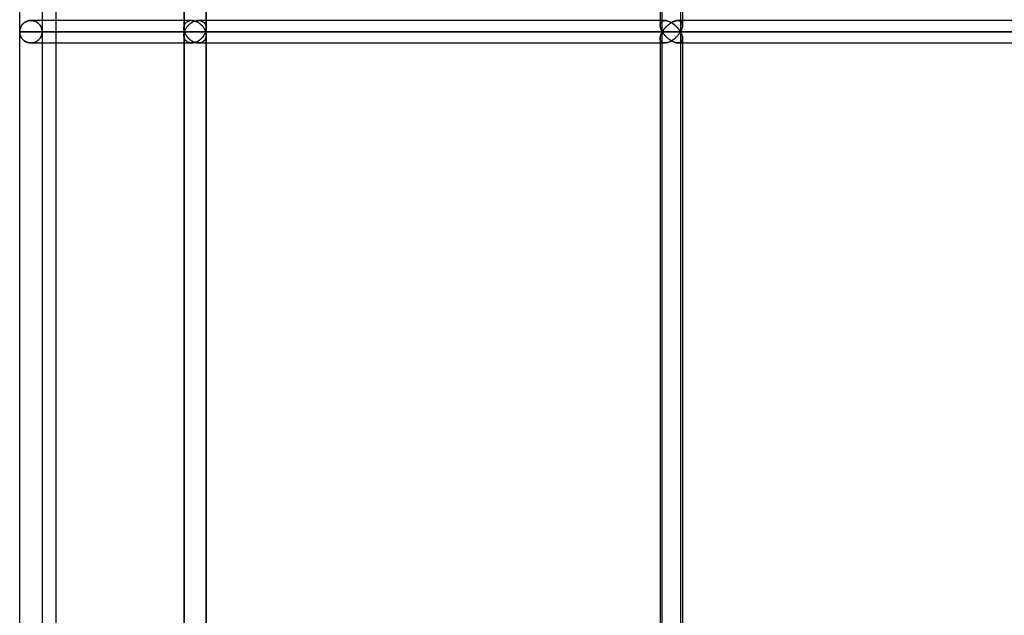
# Model space of a CAD drawing. Units: millimetres. Extents: x -270 to 270, y 0 to 562.
# Drawn here: x -270 to -191, y 129 to 177 of the extents above; entities that cross this region are included whole.
import ezdxf

# ---------------------------------------------------------------- set-up
doc = ezdxf.new("R2010")
doc.units = ezdxf.units.MM
doc.layers.add('MAIN-1', color=7, linetype='Continuous')
doc.layers.add('MAIN-2', color=7, linetype='Continuous')

msp = doc.modelspace()

# ---------------------------------------------------------------- linework, layer by layer
at = {"layer": 'MAIN-1'}
for p, q in [((-269.9, 176.1), (-269.9, 224.8)), ((-268.1, 224.8), (-268.1, 177)), ((-267, 224.8), (-267, 177)), ((-256.734, 224.8), (-256.734, 176.377)), ((-256.69, 176.1), (-256.69, 224.8)), ((-254.934, 224.8), (-254.934, 177)), ((-218.526, 224.8), (-218.526, 176.628)), ((-218.354, 176.1), (-218.354, 224.8)), ((-216.726, 224.8), (-216.726, 177)), ((-269.397, 176.907), (-269.337, 176.934)), ((-269.337, 176.934), (-269.274, 176.957)), ((-269.274, 176.957), (-269.208, 176.975)), ((-269.208, 176.975), (-269.139, 176.989)), ((-269.139, 176.989), (-269.069, 176.997)), ((-269.069, 176.997), (-268.998, 177)), ((-256.734, 177), (-268.998, 177)), ((-255.947, 176.914), (-255.884, 176.939)), ((-255.884, 176.939), (-255.819, 176.96)), ((-255.819, 176.96), (-255.753, 176.977)), ((-255.753, 176.977), (-255.687, 176.99)), ((-255.687, 176.99), (-255.62, 176.997)), ((-255.62, 176.997), (-255.555, 177)), ((-218.526, 177), (-255.555, 177)), ((-217.457, 176.914), (-217.395, 176.939)), ((-217.395, 176.939), (-217.333, 176.96)), ((-217.333, 176.96), (-217.271, 176.977)), ((-217.271, 176.977), (-217.211, 176.99)), ((-217.211, 176.99), (-217.152, 176.997)), ((-217.152, 176.997), (-217.095, 177)), ((-159.014, 177), (-217.095, 177)), ((-269.9, 176.1), (-269.899, 176.151)), ((-269.899, 176.151), (-269.894, 176.202)), ((-269.894, 176.202), (-269.887, 176.252)), ((-269.887, 176.252), (-269.877, 176.303)), ((-269.877, 176.303), (-269.864, 176.353)), ((-269.864, 176.353), (-269.848, 176.402)), ((-269.848, 176.402), (-269.828, 176.452)), ((-269.828, 176.452), (-269.806, 176.5)), ((-269.806, 176.5), (-269.78, 176.548)), ((-269.78, 176.548), (-269.752, 176.594)), ((-269.752, 176.594), (-269.72, 176.64)), ((-269.72, 176.64), (-269.684, 176.684)), ((-269.684, 176.684), (-269.645, 176.727)), ((-269.645, 176.727), (-269.603, 176.767)), ((-269.603, 176.767), (-269.557, 176.806)), ((-269.557, 176.806), (-269.507, 176.843)), ((-269.507, 176.843), (-269.454, 176.876)), ((-269.454, 176.876), (-269.397, 176.907)), ((-256.734, 176.344), (-256.731, 176.303)), ((-256.731, 176.303), (-256.726, 176.263)), ((-256.726, 176.263), (-256.72, 176.222)), ((-256.72, 176.222), (-256.712, 176.182)), ((-256.712, 176.182), (-256.702, 176.141)), ((-256.702, 176.141), (-256.69, 176.1)), ((-256.69, 176.1), (-256.674, 176.149)), ((-256.674, 176.149), (-256.655, 176.198)), ((-256.655, 176.198), (-256.633, 176.246)), ((-256.633, 176.246), (-256.61, 176.295)), ((-256.61, 176.295), (-256.583, 176.343)), ((-256.583, 176.343), (-256.554, 176.391)), ((-256.554, 176.391), (-256.523, 176.438)), ((-256.523, 176.438), (-256.489, 176.485)), ((-256.489, 176.485), (-256.452, 176.531)), ((-256.452, 176.531), (-256.413, 176.576)), ((-256.413, 176.576), (-256.372, 176.62)), ((-256.372, 176.62), (-256.327, 176.663)), ((-256.327, 176.663), (-256.28, 176.705)), ((-256.28, 176.705), (-256.231, 176.745)), ((-256.231, 176.745), (-256.179, 176.783)), ((-256.179, 176.783), (-256.125, 176.82)), ((-256.125, 176.82), (-256.068, 176.854)), ((-256.068, 176.854), (-256.008, 176.885)), ((-256.008, 176.885), (-255.947, 176.914)), ((-218.525, 176.615), (-218.523, 176.567)), ((-218.523, 176.567), (-218.516, 176.517)), ((-218.516, 176.517), (-218.506, 176.467)), ((-218.506, 176.467), (-218.493, 176.416)), ((-218.493, 176.416), (-218.477, 176.364)), ((-218.477, 176.364), (-218.458, 176.312)), ((-218.458, 176.312), (-218.436, 176.259)), ((-218.436, 176.259), (-218.411, 176.206)), ((-218.411, 176.206), (-218.384, 176.153)), ((-218.384, 176.153), (-218.354, 176.1)), ((-218.354, 176.1), (-218.324, 176.149)), ((-218.324, 176.149), (-218.292, 176.198)), ((-218.292, 176.198), (-218.258, 176.246)), ((-218.258, 176.246), (-218.222, 176.295)), ((-218.222, 176.295), (-218.184, 176.343)), ((-218.184, 176.343), (-218.143, 176.391)), ((-218.143, 176.391), (-218.101, 176.438)), ((-218.101, 176.438), (-218.057, 176.485)), ((-218.057, 176.485), (-218.011, 176.531)), ((-218.011, 176.531), (-217.963, 176.576)), ((-217.963, 176.576), (-217.913, 176.62)), ((-217.913, 176.62), (-217.862, 176.663)), ((-217.862, 176.663), (-217.808, 176.705)), ((-217.808, 176.705), (-217.753, 176.745)), ((-217.753, 176.745), (-217.697, 176.783)), ((-217.697, 176.783), (-217.638, 176.82)), ((-217.638, 176.82), (-217.579, 176.854)), ((-217.579, 176.854), (-217.518, 176.885)), ((-217.518, 176.885), (-217.457, 176.914)), ((-269.9, 176.1), (-256.69, 176.1)), ((-269.899, 176.053), (-269.9, 176.1)), ((-269.9, 127.4), (-269.9, 176.1)), ((-269.895, 176.006), (-269.899, 176.053)), ((-269.889, 175.959), (-269.895, 176.006)), ((-269.88, 175.913), (-269.889, 175.959)), ((-269.869, 175.866), (-269.88, 175.913)), ((-269.855, 175.82), (-269.869, 175.866)), ((-269.839, 175.775), (-269.855, 175.82)), ((-269.82, 175.73), (-269.839, 175.775)), ((-269.798, 175.685), (-269.82, 175.73)), ((-269.774, 175.641), (-269.798, 175.685)), ((-269.747, 175.599), (-269.774, 175.641)), ((-269.717, 175.557), (-269.747, 175.599)), ((-269.684, 175.516), (-269.717, 175.557)), ((-269.648, 175.477), (-269.684, 175.516)), ((-269.61, 175.439), (-269.648, 175.477)), ((-269.568, 175.403), (-269.61, 175.439)), ((-269.523, 175.368), (-269.568, 175.403)), ((-269.475, 175.336), (-269.523, 175.368)), ((-256.731, 175.896), (-256.734, 175.856)), ((-256.734, 175.823), (-256.734, 127.677)), ((-256.726, 175.937), (-256.731, 175.896)), ((-256.72, 175.978), (-256.726, 175.937)), ((-256.712, 176.018), (-256.72, 175.978)), ((-256.702, 176.059), (-256.712, 176.018)), ((-256.69, 176.1), (-256.702, 176.059)), ((-256.69, 176.1), (-218.354, 176.1)), ((-256.674, 176.051), (-256.69, 176.1)), ((-256.69, 127.4), (-256.69, 176.1)), ((-256.655, 176.002), (-256.674, 176.051)), ((-256.633, 175.954), (-256.655, 176.002)), ((-256.61, 175.905), (-256.633, 175.954)), ((-256.583, 175.857), (-256.61, 175.905)), ((-256.554, 175.809), (-256.583, 175.857)), ((-256.523, 175.762), (-256.554, 175.809)), ((-256.489, 175.715), (-256.523, 175.762)), ((-256.452, 175.669), (-256.489, 175.715)), ((-256.413, 175.624), (-256.452, 175.669)), ((-256.372, 175.58), (-256.413, 175.624)), ((-256.327, 175.537), (-256.372, 175.58)), ((-256.28, 175.495), (-256.327, 175.537)), ((-256.231, 175.455), (-256.28, 175.495)), ((-256.179, 175.417), (-256.231, 175.455)), ((-256.125, 175.38), (-256.179, 175.417)), ((-256.068, 175.346), (-256.125, 175.38)), ((-256.008, 175.315), (-256.068, 175.346)), ((-218.526, 175.572), (-218.526, 127.928)), ((-218.523, 175.633), (-218.525, 175.585)), ((-218.516, 175.683), (-218.523, 175.633)), ((-218.506, 175.733), (-218.516, 175.683)), ((-218.493, 175.784), (-218.506, 175.733)), ((-218.477, 175.836), (-218.493, 175.784)), ((-218.458, 175.888), (-218.477, 175.836)), ((-218.436, 175.941), (-218.458, 175.888)), ((-218.411, 175.994), (-218.436, 175.941)), ((-218.384, 176.047), (-218.411, 175.994)), ((-218.354, 176.1), (-218.384, 176.047)), ((-218.354, 176.1), (-158.643, 176.1)), ((-218.324, 176.051), (-218.354, 176.1)), ((-218.354, 127.4), (-218.354, 176.1)), ((-218.292, 176.002), (-218.324, 176.051)), ((-218.258, 175.954), (-218.292, 176.002)), ((-218.222, 175.905), (-218.258, 175.954)), ((-218.184, 175.857), (-218.222, 175.905)), ((-218.143, 175.809), (-218.184, 175.857)), ((-218.101, 175.762), (-218.143, 175.809)), ((-218.057, 175.715), (-218.101, 175.762)), ((-218.011, 175.67), (-218.057, 175.715)), ((-217.963, 175.624), (-218.011, 175.67)), ((-217.913, 175.58), (-217.963, 175.624)), ((-217.862, 175.537), (-217.913, 175.58)), ((-217.808, 175.495), (-217.862, 175.537)), ((-217.753, 175.455), (-217.808, 175.495)), ((-217.697, 175.417), (-217.753, 175.455)), ((-217.638, 175.38), (-217.697, 175.417)), ((-217.579, 175.346), (-217.638, 175.38)), ((-217.518, 175.315), (-217.579, 175.346)), ((-269.424, 175.307), (-269.475, 175.336)), ((-269.37, 175.28), (-269.424, 175.307)), ((-269.313, 175.257), (-269.37, 175.28)), ((-269.254, 175.237), (-269.313, 175.257)), ((-269.192, 175.221), (-269.254, 175.237)), ((-269.129, 175.209), (-269.192, 175.221)), ((-269.064, 175.202), (-269.129, 175.209)), ((-268.998, 175.2), (-269.064, 175.202)), ((-268.998, 175.2), (-256.734, 175.2)), ((-268.1, 175.2), (-268.1, 128.3)), ((-267, 175.2), (-267, 30)), ((-255.947, 175.286), (-256.008, 175.315)), ((-255.884, 175.261), (-255.947, 175.286)), ((-255.819, 175.24), (-255.884, 175.261)), ((-255.753, 175.223), (-255.819, 175.24)), ((-255.687, 175.21), (-255.753, 175.223)), ((-255.62, 175.203), (-255.687, 175.21)), ((-255.555, 175.2), (-255.62, 175.203)), ((-255.555, 175.2), (-218.526, 175.2)), ((-254.934, 175.2), (-254.934, 128.3)), ((-217.457, 175.286), (-217.518, 175.315)), ((-217.395, 175.261), (-217.457, 175.286)), ((-217.333, 175.24), (-217.395, 175.261)), ((-217.271, 175.223), (-217.333, 175.24)), ((-217.211, 175.21), (-217.271, 175.223)), ((-217.152, 175.203), (-217.211, 175.21)), ((-217.095, 175.2), (-217.152, 175.203)), ((-217.095, 175.2), (-159.014, 175.2)), ((-216.726, 175.2), (-216.726, 128.3))]:
    msp.add_line(p, q, dxfattribs=at)
at = {"layer": 'MAIN-2'}
for p, q in [((-256.69, 176.1), (-256.69, 224.8)), ((-254.978, 224.8), (-254.978, 176.1)), ((-254.978, 224.8), (-254.978, 176.1)), ((-218.354, 176.1), (-218.354, 224.8)), ((-216.897, 224.8), (-216.897, 176.1)), ((-216.897, 224.8), (-216.897, 176.1)), ((-269.37, 176.92), (-269.424, 176.893)), ((-269.313, 176.943), (-269.37, 176.92)), ((-269.254, 176.963), (-269.313, 176.943)), ((-269.192, 176.979), (-269.254, 176.963)), ((-269.129, 176.991), (-269.192, 176.979)), ((-269.064, 176.998), (-269.129, 176.991)), ((-268.998, 177), (-269.064, 176.998)), ((-268.998, 177), (-268.924, 176.997)), ((-268.93, 176.997), (-268.998, 177)), ((-268.863, 176.99), (-268.93, 176.997)), ((-268.924, 176.997), (-268.85, 176.988)), ((-268.797, 176.977), (-268.863, 176.99)), ((-268.85, 176.988), (-268.779, 176.973)), ((-268.734, 176.96), (-268.797, 176.977)), ((-268.779, 176.973), (-268.71, 176.952)), ((-268.672, 176.939), (-268.734, 176.96)), ((-268.71, 176.952), (-268.644, 176.927)), ((-268.613, 176.913), (-268.672, 176.939)), ((-268.644, 176.927), (-268.58, 176.897)), ((-268.1, 177), (-268.1, 176.1)), ((-267, 177), (-267, 175.2)), ((-256.111, 177), (-256.734, 177)), ((-256.464, 176.905), (-256.415, 176.933)), ((-256.415, 176.933), (-256.464, 176.905)), ((-256.415, 176.933), (-256.362, 176.956)), ((-256.362, 176.956), (-256.415, 176.933)), ((-256.362, 176.956), (-256.304, 176.975)), ((-256.304, 176.975), (-256.362, 176.956)), ((-256.304, 176.975), (-256.243, 176.989)), ((-256.243, 176.989), (-256.304, 176.975)), ((-256.243, 176.989), (-256.178, 176.997)), ((-256.178, 176.997), (-256.243, 176.989)), ((-256.178, 176.997), (-256.111, 177)), ((-256.111, 177), (-256.178, 176.997)), ((-256.111, 177), (-256.043, 176.997)), ((-256.043, 176.997), (-256.111, 177)), ((-256.043, 176.997), (-255.973, 176.989)), ((-255.973, 176.989), (-256.043, 176.997)), ((-255.973, 176.989), (-255.904, 176.975)), ((-255.904, 176.975), (-255.973, 176.989)), ((-255.884, 176.939), (-255.947, 176.914)), ((-255.904, 176.975), (-255.836, 176.957)), ((-255.836, 176.957), (-255.904, 176.975)), ((-255.819, 176.96), (-255.884, 176.939)), ((-255.836, 176.957), (-255.769, 176.934)), ((-255.769, 176.934), (-255.836, 176.957)), ((-255.753, 176.977), (-255.819, 176.96)), ((-255.769, 176.934), (-255.703, 176.907)), ((-255.703, 176.907), (-255.769, 176.934)), ((-255.687, 176.99), (-255.753, 176.977)), ((-255.62, 176.997), (-255.687, 176.99)), ((-255.555, 177), (-255.62, 176.997)), ((-255.555, 177), (-255.488, 176.997)), ((-255.488, 176.997), (-255.555, 177)), ((-218.153, 177), (-255.555, 177)), ((-255.488, 176.997), (-255.423, 176.989)), ((-255.423, 176.989), (-255.488, 176.997)), ((-255.423, 176.989), (-255.362, 176.975)), ((-255.362, 176.975), (-255.423, 176.989)), ((-255.362, 176.975), (-255.305, 176.956)), ((-255.305, 176.956), (-255.362, 176.975)), ((-255.305, 176.956), (-255.251, 176.933)), ((-255.251, 176.933), (-255.305, 176.956)), ((-255.251, 176.933), (-255.203, 176.906)), ((-255.203, 176.906), (-255.251, 176.933)), ((-254.934, 177), (-254.934, 176.378)), ((-218.153, 177), (-218.526, 177)), ((-218.429, 176.9), (-218.396, 176.929)), ((-218.396, 176.929), (-218.429, 176.9)), ((-218.396, 176.929), (-218.358, 176.953)), ((-218.358, 176.953), (-218.396, 176.929)), ((-218.358, 176.953), (-218.314, 176.973)), ((-218.314, 176.973), (-218.358, 176.953)), ((-218.314, 176.973), (-218.265, 176.988)), ((-218.265, 176.988), (-218.314, 176.973)), ((-218.265, 176.988), (-218.211, 176.997)), ((-218.211, 176.997), (-218.265, 176.988)), ((-218.211, 176.997), (-218.153, 177)), ((-218.153, 177), (-218.211, 176.997)), ((-218.153, 177), (-218.094, 176.997)), ((-218.094, 176.997), (-218.153, 177)), ((-218.094, 176.997), (-218.033, 176.989)), ((-218.033, 176.989), (-218.094, 176.997)), ((-218.033, 176.989), (-217.969, 176.975)), ((-217.969, 176.975), (-218.033, 176.989)), ((-217.969, 176.975), (-217.905, 176.957)), ((-217.905, 176.957), (-217.969, 176.975)), ((-217.905, 176.957), (-217.841, 176.934)), ((-217.841, 176.934), (-217.905, 176.957)), ((-217.841, 176.934), (-217.777, 176.907)), ((-217.777, 176.907), (-217.841, 176.934)), ((-217.395, 176.939), (-217.457, 176.914)), ((-217.333, 176.96), (-217.395, 176.939)), ((-217.271, 176.977), (-217.333, 176.96)), ((-217.211, 176.99), (-217.271, 176.977)), ((-217.152, 176.997), (-217.211, 176.99)), ((-217.095, 177), (-217.152, 176.997)), ((-217.095, 177), (-217.038, 176.997)), ((-217.038, 176.997), (-217.095, 177)), ((-158.841, 177), (-217.095, 177)), ((-217.038, 176.997), (-216.984, 176.988)), ((-216.984, 176.988), (-217.038, 176.997)), ((-216.984, 176.988), (-216.935, 176.973)), ((-216.935, 176.973), (-216.984, 176.988)), ((-216.935, 176.973), (-216.892, 176.954)), ((-216.892, 176.954), (-216.935, 176.973)), ((-216.892, 176.954), (-216.854, 176.929)), ((-216.854, 176.929), (-216.892, 176.954)), ((-216.854, 176.929), (-216.821, 176.9)), ((-216.821, 176.9), (-216.854, 176.929)), ((-216.726, 177), (-216.726, 176.629)), ((-269.899, 176.147), (-269.9, 176.1)), ((-269.895, 176.194), (-269.899, 176.147)), ((-269.889, 176.241), (-269.895, 176.194)), ((-269.88, 176.287), (-269.889, 176.241)), ((-269.869, 176.334), (-269.88, 176.287)), ((-269.855, 176.38), (-269.869, 176.334)), ((-269.839, 176.425), (-269.855, 176.38)), ((-269.82, 176.47), (-269.839, 176.425)), ((-269.798, 176.515), (-269.82, 176.47)), ((-269.774, 176.559), (-269.798, 176.515)), ((-269.747, 176.601), (-269.774, 176.559)), ((-269.717, 176.643), (-269.747, 176.601)), ((-269.684, 176.684), (-269.717, 176.643)), ((-269.648, 176.723), (-269.684, 176.684)), ((-269.61, 176.761), (-269.648, 176.723)), ((-269.568, 176.797), (-269.61, 176.761)), ((-269.523, 176.832), (-269.568, 176.797)), ((-269.475, 176.864), (-269.523, 176.832)), ((-269.424, 176.893), (-269.475, 176.864)), ((-268.555, 176.883), (-268.613, 176.913)), ((-268.58, 176.897), (-268.518, 176.861)), ((-268.5, 176.849), (-268.555, 176.883)), ((-268.518, 176.861), (-268.46, 176.821)), ((-268.448, 176.811), (-268.5, 176.849)), ((-268.46, 176.821), (-268.405, 176.776)), ((-268.398, 176.77), (-268.448, 176.811)), ((-268.405, 176.776), (-268.354, 176.728)), ((-268.352, 176.726), (-268.398, 176.77)), ((-268.354, 176.728), (-268.309, 176.677)), ((-268.311, 176.679), (-268.352, 176.726)), ((-268.273, 176.631), (-268.311, 176.679)), ((-268.309, 176.677), (-268.268, 176.624)), ((-268.239, 176.582), (-268.273, 176.631)), ((-268.268, 176.624), (-268.232, 176.57)), ((-268.21, 176.531), (-268.239, 176.582)), ((-268.232, 176.57), (-268.201, 176.514)), ((-268.184, 176.48), (-268.21, 176.531)), ((-268.201, 176.514), (-268.174, 176.457)), ((-268.161, 176.427), (-268.184, 176.48)), ((-268.174, 176.457), (-268.151, 176.399)), ((-268.142, 176.373), (-268.161, 176.427)), ((-268.151, 176.399), (-268.132, 176.34)), ((-268.127, 176.319), (-268.142, 176.373)), ((-268.132, 176.34), (-268.118, 176.28)), ((-268.115, 176.265), (-268.127, 176.319)), ((-268.118, 176.28), (-268.108, 176.22)), ((-268.107, 176.21), (-268.115, 176.265)), ((-268.108, 176.22), (-268.102, 176.16)), ((-268.102, 176.155), (-268.107, 176.21)), ((-268.102, 176.16), (-268.1, 176.1)), ((-268.1, 176.1), (-268.102, 176.155)), ((-256.734, 176.394), (-256.731, 176.444)), ((-256.731, 176.444), (-256.734, 176.394)), ((-256.734, 176.344), (-256.734, 176.394)), ((-256.734, 176.394), (-256.734, 176.344)), ((-256.731, 176.303), (-256.734, 176.344)), ((-256.731, 176.444), (-256.726, 176.493)), ((-256.726, 176.493), (-256.731, 176.444)), ((-256.726, 176.263), (-256.731, 176.303)), ((-256.726, 176.493), (-256.717, 176.541)), ((-256.717, 176.541), (-256.726, 176.493)), ((-256.72, 176.222), (-256.726, 176.263)), ((-256.712, 176.182), (-256.72, 176.222)), ((-256.717, 176.541), (-256.704, 176.588)), ((-256.704, 176.588), (-256.717, 176.541)), ((-256.702, 176.141), (-256.712, 176.182)), ((-256.704, 176.588), (-256.688, 176.634)), ((-256.688, 176.634), (-256.704, 176.588)), ((-256.69, 176.1), (-256.702, 176.141)), ((-256.674, 176.149), (-256.69, 176.1)), ((-256.688, 176.634), (-256.668, 176.679)), ((-256.668, 176.679), (-256.688, 176.634)), ((-256.655, 176.198), (-256.674, 176.149)), ((-256.668, 176.679), (-256.644, 176.722)), ((-256.644, 176.722), (-256.668, 176.679)), ((-256.633, 176.246), (-256.655, 176.198)), ((-256.644, 176.722), (-256.617, 176.764)), ((-256.617, 176.764), (-256.644, 176.722)), ((-256.61, 176.295), (-256.633, 176.246)), ((-256.617, 176.764), (-256.585, 176.803)), ((-256.585, 176.803), (-256.617, 176.764)), ((-256.583, 176.343), (-256.61, 176.295)), ((-256.585, 176.803), (-256.549, 176.84)), ((-256.549, 176.84), (-256.585, 176.803)), ((-256.554, 176.391), (-256.583, 176.343)), ((-256.523, 176.438), (-256.554, 176.391)), ((-256.549, 176.84), (-256.509, 176.874)), ((-256.509, 176.874), (-256.549, 176.84)), ((-256.489, 176.485), (-256.523, 176.438)), ((-256.509, 176.874), (-256.464, 176.905)), ((-256.464, 176.905), (-256.509, 176.874)), ((-256.452, 176.531), (-256.489, 176.485)), ((-256.413, 176.576), (-256.452, 176.531)), ((-256.372, 176.62), (-256.413, 176.576)), ((-256.327, 176.663), (-256.372, 176.62)), ((-256.28, 176.705), (-256.327, 176.663)), ((-256.231, 176.745), (-256.28, 176.705)), ((-256.179, 176.783), (-256.231, 176.745)), ((-256.125, 176.82), (-256.179, 176.783)), ((-256.068, 176.854), (-256.125, 176.82)), ((-256.008, 176.885), (-256.068, 176.854)), ((-255.947, 176.914), (-256.008, 176.885)), ((-255.703, 176.907), (-255.64, 176.876)), ((-255.64, 176.876), (-255.703, 176.907)), ((-255.64, 176.876), (-255.579, 176.843)), ((-255.579, 176.843), (-255.64, 176.876)), ((-255.579, 176.843), (-255.521, 176.806)), ((-255.521, 176.806), (-255.579, 176.843)), ((-255.521, 176.806), (-255.466, 176.768)), ((-255.466, 176.768), (-255.521, 176.806)), ((-255.466, 176.768), (-255.413, 176.727)), ((-255.413, 176.727), (-255.466, 176.768)), ((-255.413, 176.727), (-255.363, 176.684)), ((-255.363, 176.684), (-255.413, 176.727)), ((-255.363, 176.684), (-255.316, 176.64)), ((-255.316, 176.64), (-255.363, 176.684)), ((-255.316, 176.64), (-255.271, 176.594)), ((-255.271, 176.594), (-255.316, 176.64)), ((-255.271, 176.594), (-255.23, 176.548)), ((-255.23, 176.548), (-255.271, 176.594)), ((-255.23, 176.548), (-255.191, 176.5)), ((-255.191, 176.5), (-255.23, 176.548)), ((-255.203, 176.906), (-255.158, 176.874)), ((-255.158, 176.874), (-255.203, 176.906)), ((-255.191, 176.5), (-255.155, 176.452)), ((-255.155, 176.452), (-255.191, 176.5)), ((-255.158, 176.874), (-255.118, 176.84)), ((-255.118, 176.84), (-255.158, 176.874)), ((-255.155, 176.452), (-255.121, 176.403)), ((-255.121, 176.403), (-255.155, 176.452)), ((-255.121, 176.403), (-255.091, 176.353)), ((-255.091, 176.353), (-255.121, 176.403)), ((-255.118, 176.84), (-255.082, 176.803)), ((-255.082, 176.803), (-255.118, 176.84)), ((-255.091, 176.353), (-255.063, 176.303)), ((-255.063, 176.303), (-255.091, 176.353)), ((-255.082, 176.803), (-255.051, 176.764)), ((-255.051, 176.764), (-255.082, 176.803)), ((-255.063, 176.303), (-255.038, 176.252)), ((-255.038, 176.252), (-255.063, 176.303)), ((-255.051, 176.764), (-255.023, 176.723)), ((-255.023, 176.723), (-255.051, 176.764)), ((-255.038, 176.252), (-255.015, 176.202)), ((-255.015, 176.202), (-255.038, 176.252)), ((-255.023, 176.723), (-255, 176.68)), ((-255, 176.68), (-255.023, 176.723)), ((-255.015, 176.202), (-254.995, 176.151)), ((-254.995, 176.151), (-255.015, 176.202)), ((-255, 176.68), (-254.98, 176.635)), ((-254.98, 176.635), (-255, 176.68)), ((-254.995, 176.151), (-254.978, 176.1)), ((-254.978, 176.1), (-254.995, 176.151)), ((-254.98, 176.635), (-254.964, 176.589)), ((-254.964, 176.589), (-254.98, 176.635)), ((-254.967, 176.141), (-254.978, 176.1)), ((-254.978, 176.1), (-254.967, 176.141)), ((-254.957, 176.182), (-254.967, 176.141)), ((-254.967, 176.141), (-254.957, 176.182)), ((-254.964, 176.589), (-254.952, 176.542)), ((-254.952, 176.542), (-254.964, 176.589)), ((-254.948, 176.223), (-254.957, 176.182)), ((-254.957, 176.182), (-254.948, 176.223)), ((-254.952, 176.542), (-254.943, 176.494)), ((-254.943, 176.494), (-254.952, 176.542)), ((-254.942, 176.264), (-254.948, 176.223)), ((-254.948, 176.223), (-254.942, 176.264)), ((-254.943, 176.494), (-254.937, 176.445)), ((-254.937, 176.445), (-254.943, 176.494)), ((-254.938, 176.304), (-254.942, 176.264)), ((-254.942, 176.264), (-254.938, 176.304)), ((-254.935, 176.345), (-254.938, 176.304)), ((-254.938, 176.304), (-254.935, 176.345)), ((-254.937, 176.445), (-254.934, 176.395)), ((-254.934, 176.395), (-254.937, 176.445)), ((-254.934, 176.395), (-254.935, 176.345)), ((-254.935, 176.345), (-254.934, 176.395)), ((-218.525, 176.662), (-218.52, 176.707)), ((-218.52, 176.707), (-218.525, 176.662)), ((-218.525, 176.615), (-218.525, 176.662)), ((-218.525, 176.662), (-218.525, 176.615)), ((-218.523, 176.567), (-218.525, 176.615)), ((-218.516, 176.517), (-218.523, 176.567)), ((-218.52, 176.707), (-218.511, 176.75)), ((-218.511, 176.75), (-218.52, 176.707)), ((-218.506, 176.467), (-218.516, 176.517)), ((-218.511, 176.75), (-218.498, 176.792)), ((-218.498, 176.792), (-218.511, 176.75)), ((-218.493, 176.416), (-218.506, 176.467)), ((-218.498, 176.792), (-218.48, 176.831)), ((-218.48, 176.831), (-218.498, 176.792)), ((-218.477, 176.364), (-218.493, 176.416)), ((-218.48, 176.831), (-218.457, 176.867)), ((-218.457, 176.867), (-218.48, 176.831)), ((-218.458, 176.312), (-218.477, 176.364)), ((-218.436, 176.259), (-218.458, 176.312)), ((-218.457, 176.867), (-218.429, 176.9)), ((-218.429, 176.9), (-218.457, 176.867)), ((-218.411, 176.206), (-218.436, 176.259)), ((-218.384, 176.153), (-218.411, 176.206)), ((-218.354, 176.1), (-218.384, 176.153)), ((-218.324, 176.149), (-218.354, 176.1)), ((-218.292, 176.198), (-218.324, 176.149)), ((-218.258, 176.246), (-218.292, 176.198)), ((-218.222, 176.295), (-218.258, 176.246)), ((-218.184, 176.343), (-218.222, 176.295)), ((-218.143, 176.391), (-218.184, 176.343)), ((-218.101, 176.438), (-218.143, 176.391)), ((-218.057, 176.485), (-218.101, 176.438)), ((-218.011, 176.531), (-218.057, 176.485)), ((-217.963, 176.576), (-218.011, 176.531)), ((-217.913, 176.62), (-217.963, 176.576)), ((-217.862, 176.663), (-217.913, 176.62)), ((-217.808, 176.705), (-217.862, 176.663)), ((-217.753, 176.745), (-217.808, 176.705)), ((-217.777, 176.907), (-217.713, 176.877)), ((-217.713, 176.877), (-217.777, 176.907)), ((-217.697, 176.783), (-217.753, 176.745)), ((-217.713, 176.877), (-217.65, 176.843)), ((-217.65, 176.843), (-217.713, 176.877)), ((-217.638, 176.82), (-217.697, 176.783)), ((-217.65, 176.843), (-217.589, 176.806)), ((-217.589, 176.806), (-217.65, 176.843)), ((-217.579, 176.854), (-217.638, 176.82)), ((-217.589, 176.806), (-217.529, 176.768)), ((-217.529, 176.768), (-217.589, 176.806)), ((-217.518, 176.885), (-217.579, 176.854)), ((-217.529, 176.768), (-217.47, 176.727)), ((-217.47, 176.727), (-217.529, 176.768)), ((-217.457, 176.914), (-217.518, 176.885)), ((-217.47, 176.727), (-217.414, 176.684)), ((-217.414, 176.684), (-217.47, 176.727)), ((-217.414, 176.684), (-217.36, 176.64)), ((-217.36, 176.64), (-217.414, 176.684)), ((-217.36, 176.64), (-217.307, 176.594)), ((-217.307, 176.594), (-217.36, 176.64)), ((-217.307, 176.594), (-217.256, 176.548)), ((-217.256, 176.548), (-217.307, 176.594)), ((-217.256, 176.548), (-217.208, 176.5)), ((-217.208, 176.5), (-217.256, 176.548)), ((-217.208, 176.5), (-217.162, 176.452)), ((-217.162, 176.452), (-217.208, 176.5)), ((-217.162, 176.452), (-217.117, 176.403)), ((-217.117, 176.403), (-217.162, 176.452)), ((-217.117, 176.403), (-217.075, 176.353)), ((-217.075, 176.353), (-217.117, 176.403)), ((-217.075, 176.353), (-217.035, 176.303)), ((-217.035, 176.303), (-217.075, 176.353)), ((-217.035, 176.303), (-216.997, 176.252)), ((-216.997, 176.252), (-217.035, 176.303)), ((-216.997, 176.252), (-216.962, 176.202)), ((-216.962, 176.202), (-216.997, 176.252)), ((-216.962, 176.202), (-216.928, 176.151)), ((-216.928, 176.151), (-216.962, 176.202)), ((-216.928, 176.151), (-216.897, 176.1)), ((-216.897, 176.1), (-216.928, 176.151)), ((-216.867, 176.153), (-216.897, 176.1)), ((-216.897, 176.1), (-216.867, 176.153)), ((-216.84, 176.206), (-216.867, 176.153)), ((-216.867, 176.153), (-216.84, 176.206)), ((-216.815, 176.26), (-216.84, 176.206)), ((-216.84, 176.206), (-216.815, 176.26)), ((-216.821, 176.9), (-216.794, 176.867)), ((-216.794, 176.867), (-216.821, 176.9)), ((-216.793, 176.312), (-216.815, 176.26)), ((-216.815, 176.26), (-216.793, 176.312)), ((-216.794, 176.867), (-216.771, 176.831)), ((-216.771, 176.831), (-216.794, 176.867)), ((-216.774, 176.365), (-216.793, 176.312)), ((-216.793, 176.312), (-216.774, 176.365)), ((-216.758, 176.417), (-216.774, 176.365)), ((-216.774, 176.365), (-216.758, 176.417)), ((-216.771, 176.831), (-216.753, 176.793)), ((-216.753, 176.793), (-216.771, 176.831)), ((-216.745, 176.468), (-216.758, 176.417)), ((-216.758, 176.417), (-216.745, 176.468)), ((-216.753, 176.793), (-216.74, 176.751)), ((-216.74, 176.751), (-216.753, 176.793)), ((-216.735, 176.518), (-216.745, 176.468)), ((-216.745, 176.468), (-216.735, 176.518)), ((-216.74, 176.751), (-216.731, 176.708)), ((-216.731, 176.708), (-216.74, 176.751)), ((-216.729, 176.568), (-216.735, 176.518)), ((-216.735, 176.518), (-216.729, 176.568)), ((-216.731, 176.708), (-216.727, 176.663)), ((-216.727, 176.663), (-216.731, 176.708)), ((-216.726, 176.616), (-216.729, 176.568)), ((-216.729, 176.568), (-216.726, 176.616)), ((-216.727, 176.663), (-216.726, 176.616)), ((-216.726, 176.616), (-216.727, 176.663)), ((-269.9, 176.1), (-269.899, 176.049)), ((-256.69, 176.1), (-269.9, 176.1)), ((-269.899, 176.049), (-269.894, 175.998)), ((-269.894, 175.998), (-269.887, 175.948)), ((-269.887, 175.948), (-269.877, 175.897)), ((-269.877, 175.897), (-269.864, 175.847)), ((-269.864, 175.847), (-269.848, 175.798)), ((-269.848, 175.798), (-269.828, 175.748)), ((-269.828, 175.748), (-269.806, 175.7)), ((-269.806, 175.7), (-269.78, 175.652)), ((-269.78, 175.652), (-269.752, 175.606)), ((-269.752, 175.606), (-269.72, 175.56)), ((-269.72, 175.56), (-269.684, 175.516)), ((-269.684, 175.516), (-269.645, 175.473)), ((-269.645, 175.473), (-269.603, 175.433)), ((-269.603, 175.433), (-269.557, 175.394)), ((-269.557, 175.394), (-269.507, 175.357)), ((-269.507, 175.357), (-269.454, 175.324)), ((-268.58, 175.303), (-268.518, 175.339)), ((-268.5, 175.351), (-268.555, 175.317)), ((-268.518, 175.339), (-268.46, 175.379)), ((-268.448, 175.389), (-268.5, 175.351)), ((-268.46, 175.379), (-268.405, 175.424)), ((-268.398, 175.43), (-268.448, 175.389)), ((-268.405, 175.424), (-268.354, 175.472)), ((-268.352, 175.474), (-268.398, 175.43)), ((-268.354, 175.472), (-268.309, 175.523)), ((-268.311, 175.521), (-268.352, 175.474)), ((-268.273, 175.569), (-268.311, 175.521)), ((-268.309, 175.523), (-268.268, 175.576)), ((-268.239, 175.618), (-268.273, 175.569)), ((-268.268, 175.576), (-268.232, 175.63)), ((-268.21, 175.669), (-268.239, 175.618)), ((-268.232, 175.63), (-268.201, 175.686)), ((-268.184, 175.72), (-268.21, 175.669)), ((-268.201, 175.686), (-268.174, 175.743)), ((-268.161, 175.773), (-268.184, 175.72)), ((-268.174, 175.743), (-268.151, 175.801)), ((-268.142, 175.827), (-268.161, 175.773)), ((-268.151, 175.801), (-268.132, 175.86)), ((-268.127, 175.881), (-268.142, 175.827)), ((-268.132, 175.86), (-268.118, 175.92)), ((-268.115, 175.935), (-268.127, 175.881)), ((-268.118, 175.92), (-268.108, 175.98)), ((-268.107, 175.99), (-268.115, 175.935)), ((-268.108, 175.98), (-268.102, 176.04)), ((-268.102, 176.045), (-268.107, 175.99)), ((-268.102, 176.04), (-268.1, 176.1)), ((-268.1, 176.1), (-268.102, 176.045)), ((-268.1, 176.1), (-254.978, 176.1)), ((-254.978, 176.1), (-268.1, 176.1)), ((-268.1, 176.1), (-268.1, 175.2)), ((-256.734, 175.856), (-256.731, 175.896)), ((-256.734, 175.806), (-256.734, 175.856)), ((-256.734, 175.856), (-256.734, 175.806)), ((-256.734, 175.823), (-256.734, 127.677)), ((-256.731, 175.756), (-256.734, 175.806)), ((-256.734, 175.806), (-256.731, 175.756)), ((-256.731, 175.896), (-256.726, 175.937)), ((-256.726, 175.707), (-256.731, 175.756)), ((-256.731, 175.756), (-256.726, 175.707)), ((-256.726, 175.937), (-256.72, 175.978)), ((-256.717, 175.659), (-256.726, 175.707)), ((-256.726, 175.707), (-256.717, 175.659)), ((-256.72, 175.978), (-256.712, 176.018)), ((-256.704, 175.612), (-256.717, 175.659)), ((-256.717, 175.659), (-256.704, 175.612)), ((-256.712, 176.018), (-256.702, 176.059)), ((-256.688, 175.566), (-256.704, 175.612)), ((-256.704, 175.612), (-256.688, 175.566)), ((-256.702, 176.059), (-256.69, 176.1)), ((-256.69, 176.1), (-256.674, 176.051)), ((-218.354, 176.1), (-256.69, 176.1)), ((-256.69, 127.4), (-256.69, 176.1)), ((-256.668, 175.521), (-256.688, 175.566)), ((-256.688, 175.566), (-256.668, 175.521)), ((-256.674, 176.051), (-256.655, 176.002)), ((-256.644, 175.478), (-256.668, 175.521)), ((-256.668, 175.521), (-256.644, 175.478)), ((-256.655, 176.002), (-256.633, 175.954)), ((-256.617, 175.436), (-256.644, 175.478)), ((-256.644, 175.478), (-256.617, 175.436)), ((-256.633, 175.954), (-256.61, 175.905)), ((-256.585, 175.397), (-256.617, 175.436)), ((-256.617, 175.436), (-256.585, 175.397)), ((-256.61, 175.905), (-256.583, 175.857)), ((-256.549, 175.36), (-256.585, 175.397)), ((-256.585, 175.397), (-256.549, 175.36)), ((-256.583, 175.857), (-256.554, 175.809)), ((-256.554, 175.809), (-256.523, 175.762)), ((-256.509, 175.326), (-256.549, 175.36)), ((-256.549, 175.36), (-256.509, 175.326)), ((-256.523, 175.762), (-256.489, 175.715)), ((-256.489, 175.715), (-256.452, 175.669)), ((-256.452, 175.669), (-256.413, 175.624)), ((-256.413, 175.624), (-256.372, 175.58)), ((-256.372, 175.58), (-256.327, 175.537)), ((-256.327, 175.537), (-256.28, 175.495)), ((-256.28, 175.495), (-256.231, 175.455)), ((-256.231, 175.455), (-256.179, 175.417)), ((-256.179, 175.417), (-256.125, 175.38)), ((-256.125, 175.38), (-256.068, 175.346)), ((-256.068, 175.346), (-256.008, 175.315)), ((-255.579, 175.357), (-255.64, 175.324)), ((-255.64, 175.324), (-255.579, 175.357)), ((-255.521, 175.394), (-255.579, 175.357)), ((-255.579, 175.357), (-255.521, 175.394)), ((-255.466, 175.432), (-255.521, 175.394)), ((-255.521, 175.394), (-255.466, 175.432)), ((-255.413, 175.473), (-255.466, 175.432)), ((-255.466, 175.432), (-255.413, 175.473)), ((-255.363, 175.516), (-255.413, 175.473)), ((-255.413, 175.473), (-255.363, 175.516)), ((-255.316, 175.56), (-255.363, 175.516)), ((-255.363, 175.516), (-255.316, 175.56)), ((-255.271, 175.606), (-255.316, 175.56)), ((-255.316, 175.56), (-255.271, 175.606)), ((-255.23, 175.652), (-255.271, 175.606)), ((-255.271, 175.606), (-255.23, 175.652)), ((-255.191, 175.7), (-255.23, 175.652)), ((-255.23, 175.652), (-255.191, 175.7)), ((-255.155, 175.748), (-255.191, 175.7)), ((-255.191, 175.7), (-255.155, 175.748)), ((-255.158, 175.326), (-255.118, 175.36)), ((-255.118, 175.36), (-255.158, 175.326)), ((-255.121, 175.797), (-255.155, 175.748)), ((-255.155, 175.748), (-255.121, 175.797)), ((-255.091, 175.847), (-255.121, 175.797)), ((-255.121, 175.797), (-255.091, 175.847)), ((-255.118, 175.36), (-255.082, 175.397)), ((-255.082, 175.397), (-255.118, 175.36)), ((-255.063, 175.897), (-255.091, 175.847)), ((-255.091, 175.847), (-255.063, 175.897)), ((-255.082, 175.397), (-255.051, 175.436)), ((-255.051, 175.436), (-255.082, 175.397)), ((-255.038, 175.948), (-255.063, 175.897)), ((-255.063, 175.897), (-255.038, 175.948)), ((-255.051, 175.436), (-255.023, 175.477)), ((-255.023, 175.477), (-255.051, 175.436)), ((-255.015, 175.998), (-255.038, 175.948)), ((-255.038, 175.948), (-255.015, 175.998)), ((-255.023, 175.477), (-255, 175.52)), ((-255, 175.52), (-255.023, 175.477)), ((-254.995, 176.049), (-255.015, 175.998)), ((-255.015, 175.998), (-254.995, 176.049)), ((-255, 175.52), (-254.98, 175.565)), ((-254.98, 175.565), (-255, 175.52)), ((-254.978, 176.1), (-254.995, 176.049)), ((-254.995, 176.049), (-254.978, 176.1)), ((-254.98, 175.565), (-254.964, 175.611)), ((-254.964, 175.611), (-254.98, 175.565)), ((-254.967, 176.059), (-254.978, 176.1)), ((-254.978, 176.1), (-216.897, 176.1)), ((-254.978, 176.1), (-254.967, 176.059)), ((-216.897, 176.1), (-254.978, 176.1)), ((-254.978, 176.1), (-254.978, 127.4)), ((-254.978, 176.1), (-254.978, 127.4)), ((-254.957, 176.018), (-254.967, 176.059)), ((-254.967, 176.059), (-254.957, 176.018)), ((-254.964, 175.611), (-254.952, 175.658)), ((-254.952, 175.658), (-254.964, 175.611)), ((-254.948, 175.977), (-254.957, 176.018)), ((-254.957, 176.018), (-254.948, 175.977)), ((-254.952, 175.658), (-254.943, 175.706)), ((-254.943, 175.706), (-254.952, 175.658)), ((-254.942, 175.936), (-254.948, 175.977)), ((-254.948, 175.977), (-254.942, 175.936)), ((-254.943, 175.706), (-254.937, 175.755)), ((-254.937, 175.755), (-254.943, 175.706)), ((-254.938, 175.896), (-254.942, 175.936)), ((-254.942, 175.936), (-254.938, 175.896)), ((-254.935, 175.855), (-254.938, 175.896)), ((-254.938, 175.896), (-254.935, 175.855)), ((-254.937, 175.755), (-254.934, 175.805)), ((-254.934, 175.805), (-254.937, 175.755)), ((-254.934, 175.805), (-254.935, 175.855)), ((-254.935, 175.855), (-254.934, 175.805)), ((-254.934, 175.822), (-254.934, 175.2)), ((-254.934, 175.822), (-254.934, 127.678)), ((-218.526, 175.572), (-218.526, 127.928)), ((-218.525, 175.585), (-218.523, 175.633)), ((-218.525, 175.538), (-218.525, 175.585)), ((-218.525, 175.585), (-218.525, 175.538)), ((-218.52, 175.493), (-218.525, 175.538)), ((-218.525, 175.538), (-218.52, 175.493)), ((-218.523, 175.633), (-218.516, 175.683)), ((-218.511, 175.45), (-218.52, 175.493)), ((-218.52, 175.493), (-218.511, 175.45)), ((-218.516, 175.683), (-218.506, 175.733)), ((-218.498, 175.408), (-218.511, 175.45)), ((-218.511, 175.45), (-218.498, 175.408)), ((-218.506, 175.733), (-218.493, 175.784)), ((-218.48, 175.369), (-218.498, 175.408)), ((-218.498, 175.408), (-218.48, 175.369)), ((-218.493, 175.784), (-218.477, 175.836)), ((-218.457, 175.333), (-218.48, 175.369)), ((-218.48, 175.369), (-218.457, 175.333)), ((-218.477, 175.836), (-218.458, 175.888)), ((-218.458, 175.888), (-218.436, 175.941)), ((-218.436, 175.941), (-218.411, 175.994)), ((-218.411, 175.994), (-218.384, 176.047)), ((-218.384, 176.047), (-218.354, 176.1)), ((-218.354, 176.1), (-218.324, 176.051)), ((-158.643, 176.1), (-218.354, 176.1)), ((-218.354, 127.4), (-218.354, 176.1)), ((-218.324, 176.051), (-218.292, 176.002)), ((-218.292, 176.002), (-218.258, 175.954)), ((-218.258, 175.954), (-218.222, 175.905)), ((-218.222, 175.905), (-218.184, 175.857)), ((-218.184, 175.857), (-218.143, 175.809)), ((-218.143, 175.809), (-218.101, 175.762)), ((-218.101, 175.762), (-218.057, 175.715)), ((-218.057, 175.715), (-218.011, 175.67)), ((-218.011, 175.67), (-217.963, 175.624)), ((-217.963, 175.624), (-217.913, 175.58)), ((-217.913, 175.58), (-217.862, 175.537)), ((-217.862, 175.537), (-217.808, 175.495)), ((-217.808, 175.495), (-217.753, 175.455)), ((-217.753, 175.455), (-217.697, 175.417)), ((-217.65, 175.357), (-217.713, 175.323)), ((-217.713, 175.323), (-217.65, 175.357)), ((-217.697, 175.417), (-217.638, 175.38)), ((-217.589, 175.394), (-217.65, 175.357)), ((-217.65, 175.357), (-217.589, 175.394)), ((-217.638, 175.38), (-217.579, 175.346)), ((-217.529, 175.432), (-217.589, 175.394)), ((-217.589, 175.394), (-217.529, 175.432)), ((-217.579, 175.346), (-217.518, 175.315)), ((-217.47, 175.473), (-217.529, 175.432)), ((-217.529, 175.432), (-217.47, 175.473)), ((-217.414, 175.516), (-217.47, 175.473)), ((-217.47, 175.473), (-217.414, 175.516)), ((-217.36, 175.56), (-217.414, 175.516)), ((-217.414, 175.516), (-217.36, 175.56)), ((-217.307, 175.606), (-217.36, 175.56)), ((-217.36, 175.56), (-217.307, 175.606)), ((-217.256, 175.652), (-217.307, 175.606)), ((-217.307, 175.606), (-217.256, 175.652)), ((-217.208, 175.7), (-217.256, 175.652)), ((-217.256, 175.652), (-217.208, 175.7)), ((-217.162, 175.748), (-217.208, 175.7)), ((-217.208, 175.7), (-217.162, 175.748)), ((-217.117, 175.797), (-217.162, 175.748)), ((-217.162, 175.748), (-217.117, 175.797)), ((-217.075, 175.847), (-217.117, 175.797)), ((-217.117, 175.797), (-217.075, 175.847)), ((-217.035, 175.897), (-217.075, 175.847)), ((-217.075, 175.847), (-217.035, 175.897)), ((-216.997, 175.948), (-217.035, 175.897)), ((-217.035, 175.897), (-216.997, 175.948)), ((-216.962, 175.998), (-216.997, 175.948)), ((-216.997, 175.948), (-216.962, 175.998)), ((-216.928, 176.049), (-216.962, 175.998)), ((-216.962, 175.998), (-216.928, 176.049)), ((-216.897, 176.1), (-216.928, 176.049)), ((-216.928, 176.049), (-216.897, 176.1)), ((-216.867, 176.047), (-216.897, 176.1)), ((-216.897, 176.1), (-157.585, 176.1)), ((-216.897, 176.1), (-216.867, 176.047)), ((-157.585, 176.1), (-216.897, 176.1)), ((-216.897, 176.1), (-216.897, 127.4)), ((-216.897, 176.1), (-216.897, 127.4)), ((-216.84, 175.994), (-216.867, 176.047)), ((-216.867, 176.047), (-216.84, 175.994)), ((-216.815, 175.94), (-216.84, 175.994)), ((-216.84, 175.994), (-216.815, 175.94)), ((-216.793, 175.888), (-216.815, 175.94)), ((-216.815, 175.94), (-216.793, 175.888)), ((-216.794, 175.333), (-216.771, 175.369)), ((-216.771, 175.369), (-216.794, 175.333)), ((-216.774, 175.835), (-216.793, 175.888)), ((-216.793, 175.888), (-216.774, 175.835)), ((-216.758, 175.783), (-216.774, 175.835)), ((-216.774, 175.835), (-216.758, 175.783)), ((-216.771, 175.369), (-216.753, 175.407)), ((-216.753, 175.407), (-216.771, 175.369)), ((-216.745, 175.732), (-216.758, 175.783)), ((-216.758, 175.783), (-216.745, 175.732)), ((-216.753, 175.407), (-216.74, 175.449)), ((-216.74, 175.449), (-216.753, 175.407)), ((-216.735, 175.682), (-216.745, 175.732)), ((-216.745, 175.732), (-216.735, 175.682)), ((-216.74, 175.449), (-216.731, 175.492)), ((-216.731, 175.492), (-216.74, 175.449)), ((-216.729, 175.632), (-216.735, 175.682)), ((-216.735, 175.682), (-216.729, 175.632)), ((-216.731, 175.492), (-216.727, 175.537)), ((-216.727, 175.537), (-216.731, 175.492)), ((-216.726, 175.584), (-216.729, 175.632)), ((-216.729, 175.632), (-216.726, 175.584)), ((-216.727, 175.537), (-216.726, 175.584)), ((-216.726, 175.584), (-216.727, 175.537)), ((-216.726, 175.571), (-216.726, 175.2)), ((-216.726, 175.571), (-216.726, 127.929)), ((-269.454, 175.324), (-269.397, 175.293)), ((-269.397, 175.293), (-269.337, 175.266)), ((-269.337, 175.266), (-269.274, 175.243)), ((-269.274, 175.243), (-269.208, 175.225)), ((-269.208, 175.225), (-269.139, 175.211)), ((-269.139, 175.211), (-269.069, 175.203)), ((-269.069, 175.203), (-268.998, 175.2)), ((-268.998, 175.2), (-268.924, 175.203)), ((-268.93, 175.203), (-268.998, 175.2)), ((-268.863, 175.21), (-268.93, 175.203)), ((-268.924, 175.203), (-268.85, 175.212)), ((-268.797, 175.223), (-268.863, 175.21)), ((-268.85, 175.212), (-268.779, 175.227)), ((-268.734, 175.24), (-268.797, 175.223)), ((-268.779, 175.227), (-268.71, 175.248)), ((-268.672, 175.261), (-268.734, 175.24)), ((-268.71, 175.248), (-268.644, 175.273)), ((-268.613, 175.287), (-268.672, 175.261)), ((-268.644, 175.273), (-268.58, 175.303)), ((-268.555, 175.317), (-268.613, 175.287)), ((-256.734, 175.2), (-256.111, 175.2)), ((-256.464, 175.295), (-256.509, 175.326)), ((-256.509, 175.326), (-256.464, 175.295)), ((-256.415, 175.267), (-256.464, 175.295)), ((-256.464, 175.295), (-256.415, 175.267)), ((-256.362, 175.244), (-256.415, 175.267)), ((-256.415, 175.267), (-256.362, 175.244)), ((-256.304, 175.225), (-256.362, 175.244)), ((-256.362, 175.244), (-256.304, 175.225)), ((-256.243, 175.211), (-256.304, 175.225)), ((-256.304, 175.225), (-256.243, 175.211)), ((-256.178, 175.203), (-256.243, 175.211)), ((-256.243, 175.211), (-256.178, 175.203)), ((-256.111, 175.2), (-256.178, 175.203)), ((-256.178, 175.203), (-256.111, 175.2)), ((-256.043, 175.203), (-256.111, 175.2)), ((-256.111, 175.2), (-256.043, 175.203)), ((-255.973, 175.211), (-256.043, 175.203)), ((-256.043, 175.203), (-255.973, 175.211)), ((-256.008, 175.315), (-255.947, 175.286)), ((-255.904, 175.225), (-255.973, 175.211)), ((-255.973, 175.211), (-255.904, 175.225)), ((-255.947, 175.286), (-255.884, 175.261)), ((-255.836, 175.243), (-255.904, 175.225)), ((-255.904, 175.225), (-255.836, 175.243)), ((-255.884, 175.261), (-255.819, 175.24)), ((-255.769, 175.266), (-255.836, 175.243)), ((-255.836, 175.243), (-255.769, 175.266)), ((-255.819, 175.24), (-255.753, 175.223)), ((-255.703, 175.293), (-255.769, 175.266)), ((-255.769, 175.266), (-255.703, 175.293)), ((-255.753, 175.223), (-255.687, 175.21)), ((-255.64, 175.324), (-255.703, 175.293)), ((-255.703, 175.293), (-255.64, 175.324)), ((-255.687, 175.21), (-255.62, 175.203)), ((-255.62, 175.203), (-255.555, 175.2)), ((-255.555, 175.2), (-255.488, 175.203)), ((-255.488, 175.203), (-255.555, 175.2)), ((-255.555, 175.2), (-218.153, 175.2)), ((-255.488, 175.203), (-255.423, 175.211)), ((-255.423, 175.211), (-255.488, 175.203)), ((-255.423, 175.211), (-255.362, 175.225)), ((-255.362, 175.225), (-255.423, 175.211)), ((-255.362, 175.225), (-255.305, 175.244)), ((-255.305, 175.244), (-255.362, 175.225)), ((-255.305, 175.244), (-255.251, 175.267)), ((-255.251, 175.267), (-255.305, 175.244)), ((-255.251, 175.267), (-255.203, 175.294)), ((-255.203, 175.294), (-255.251, 175.267)), ((-255.203, 175.294), (-255.158, 175.326)), ((-255.158, 175.326), (-255.203, 175.294)), ((-218.526, 175.2), (-218.153, 175.2)), ((-218.429, 175.3), (-218.457, 175.333)), ((-218.457, 175.333), (-218.429, 175.3)), ((-218.396, 175.271), (-218.429, 175.3)), ((-218.429, 175.3), (-218.396, 175.271)), ((-218.358, 175.247), (-218.396, 175.271)), ((-218.396, 175.271), (-218.358, 175.247)), ((-218.314, 175.227), (-218.358, 175.247)), ((-218.358, 175.247), (-218.314, 175.227)), ((-218.265, 175.212), (-218.314, 175.227)), ((-218.314, 175.227), (-218.265, 175.212)), ((-218.211, 175.203), (-218.265, 175.212)), ((-218.265, 175.212), (-218.211, 175.203)), ((-218.153, 175.2), (-218.211, 175.203)), ((-218.211, 175.203), (-218.153, 175.2)), ((-218.094, 175.203), (-218.153, 175.2)), ((-218.153, 175.2), (-218.094, 175.203)), ((-218.033, 175.211), (-218.094, 175.203)), ((-218.094, 175.203), (-218.033, 175.211)), ((-217.969, 175.225), (-218.033, 175.211)), ((-218.033, 175.211), (-217.969, 175.225)), ((-217.905, 175.243), (-217.969, 175.225)), ((-217.969, 175.225), (-217.905, 175.243)), ((-217.841, 175.266), (-217.905, 175.243)), ((-217.905, 175.243), (-217.841, 175.266)), ((-217.777, 175.293), (-217.841, 175.266)), ((-217.841, 175.266), (-217.777, 175.293)), ((-217.713, 175.323), (-217.777, 175.293)), ((-217.777, 175.293), (-217.713, 175.323)), ((-217.518, 175.315), (-217.457, 175.286)), ((-217.457, 175.286), (-217.395, 175.261)), ((-217.395, 175.261), (-217.333, 175.24)), ((-217.333, 175.24), (-217.271, 175.223)), ((-217.271, 175.223), (-217.211, 175.21)), ((-217.211, 175.21), (-217.152, 175.203)), ((-217.152, 175.203), (-217.095, 175.2)), ((-217.095, 175.2), (-217.038, 175.203)), ((-217.038, 175.203), (-217.095, 175.2)), ((-217.095, 175.2), (-158.841, 175.2)), ((-217.038, 175.203), (-216.984, 175.212)), ((-216.984, 175.212), (-217.038, 175.203)), ((-216.984, 175.212), (-216.935, 175.227)), ((-216.935, 175.227), (-216.984, 175.212)), ((-216.935, 175.227), (-216.892, 175.246)), ((-216.892, 175.246), (-216.935, 175.227)), ((-216.892, 175.246), (-216.854, 175.271)), ((-216.854, 175.271), (-216.892, 175.246)), ((-216.854, 175.271), (-216.821, 175.3)), ((-216.821, 175.3), (-216.854, 175.271)), ((-216.821, 175.3), (-216.794, 175.333)), ((-216.794, 175.333), (-216.821, 175.3))]:
    msp.add_line(p, q, dxfattribs=at)

doc.saveas('drawing.dxf')
